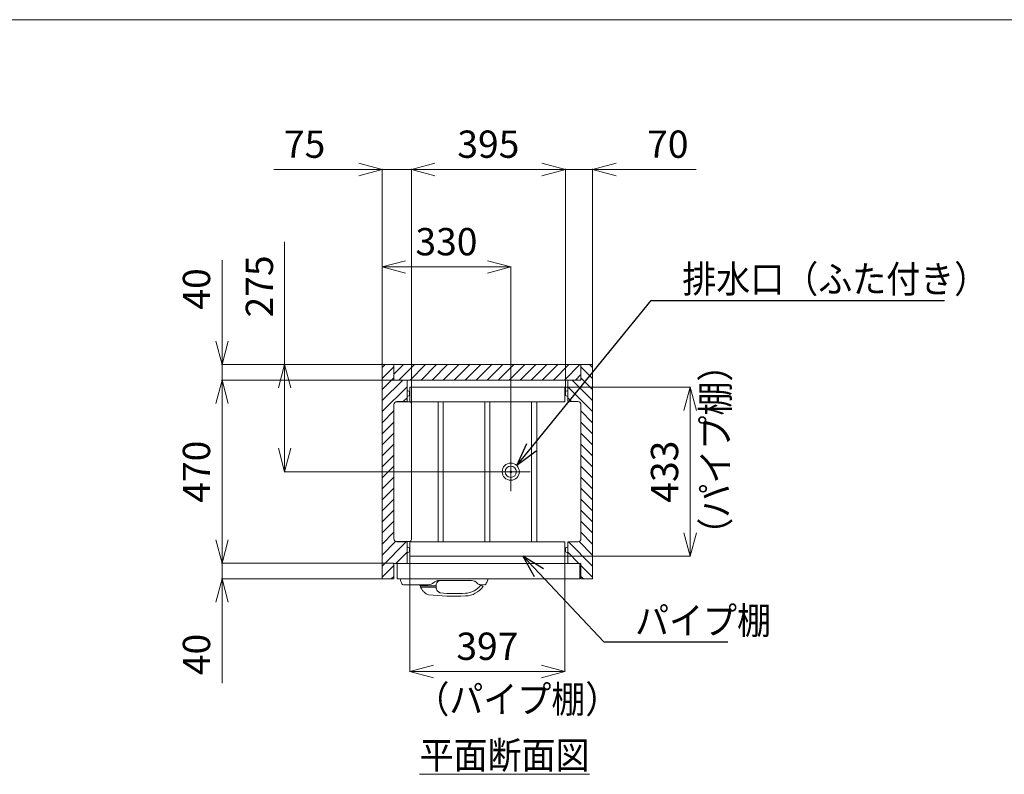
# Model space of a CAD drawing. Units: millimetres. Extents: x 449 to 8713, y 38 to 5416.
# Drawn here: x 3146 to 5672, y 3481 to 5416 of the extents above; entities that cross this region are included whole.
import ezdxf

# ---------------------------------------------------------------- set-up
doc = ezdxf.new("R2010")
doc.units = ezdxf.units.MM
doc.header["$LTSCALE"] = 3.709076
doc.linetypes.add('CENTER', pattern=[50.8, 31.75, -6.35, 6.35, -6.35])
for name, color, linetype in [('DANMEN', 7, 'Continuous'), ('SUNPOU', 7, 'Continuous'), ('WAKU', 7, 'Continuous')]:
    doc.layers.add(name, color=color, linetype=linetype)
doc.styles.get("Standard").update_dxf_attribs({"font": 'txt', "bigfont": 'extfont2'})
doc.dimstyles.get("Standard").update_dxf_attribs({"dimtxt": 2.5, "dimasz": 2.5, "dimexe": 1.25, "dimexo": 0.625, "dimtad": 1, "dimzin": 0, "dimdsep": 46, "dimtxsty": 'Standard', "dimcen": 2.5, "dimadec": 0, "dimazin": 0, "dimtfac": 0.75, "dimtmove": 0, "dimatfit": 3, "dimfxl": 1, "dimarcsym": 0})

# ---------------------------------------------------------------- blocks, each defined once
blk = doc.blocks.new('_OPEN30')
at = {"color": 0, "linetype": 'ByBlock', "lineweight": -2}
for p, q in [((-1, 0.267949), (0, 0)), ((0, 0), (-1, -0.267949)), ((0, 0), (-1, 0))]:
    blk.add_line(p, q, dxfattribs=at)
blk = doc.blocks.new('*D46')
at = {"layer": 'Defpoints', "color": 0}
for p in [(4075.5, 5032.3), (4075.5, 4532.3), (4150.5, 4431.1)]:
    blk.add_point(p, dxfattribs=at)
at = {"layer": 'SUNPOU', "color": 0, "linetype": 'Continuous', "lineweight": 5}
for p, q in [((4075.5, 5032.3), (3798.1, 5032.3)), ((4015.5, 5032.3), (3955.5, 5032.3)), ((4075.5, 4532.9), (4075.5, 5033.5)), ((4150.5, 5032.3), (4075.5, 5032.3)), ((4150.5, 4431.7), (4150.5, 5033.5)), ((4210.5, 5032.3), (4270.5, 5032.3))]:
    blk.add_line(p, q, dxfattribs=at)
at = {"layer": 'SUNPOU', "color": 0, "lineweight": 5, "xscale": 60, "yscale": 60, "zscale": 60}
blk.add_blockref('_OPEN30', (4075.5, 5032.3), dxfattribs=at)
at = {"layer": 'SUNPOU', "color": 0, "lineweight": 5, "xscale": 60, "yscale": 60, "zscale": 60, "rotation": 180}
blk.add_blockref('_OPEN30', (4150.5, 5032.3), dxfattribs=at)
at = {"layer": 'SUNPOU', "color": 0, "lineweight": 5, "insert": (3876.8, 5088), "char_height": 70, "attachment_point": 5}
blk.add_mtext('75', dxfattribs=at)
blk = doc.blocks.new('*D47')
at = {"layer": 'Defpoints', "color": 0}
for p in [(4405.5, 4782.3), (4075.5, 4532.3), (4405.5, 4307.3)]:
    blk.add_point(p, dxfattribs=at)
at = {"layer": 'SUNPOU', "color": 0, "linetype": 'Continuous', "lineweight": 5}
for p, q in [((4075.5, 4532.9), (4075.5, 4783.5)), ((4135.5, 4782.3), (4345.5, 4782.3)), ((4405.5, 4307.9), (4405.5, 4783.5))]:
    blk.add_line(p, q, dxfattribs=at)
at = {"layer": 'SUNPOU', "color": 0, "lineweight": 5, "xscale": 60, "yscale": 60, "zscale": 60, "rotation": 180}
blk.add_blockref('_OPEN30', (4075.5, 4782.3), dxfattribs=at)
at = {"layer": 'SUNPOU', "color": 0, "lineweight": 5, "xscale": 60, "yscale": 60, "zscale": 60}
blk.add_blockref('_OPEN30', (4405.5, 4782.3), dxfattribs=at)
at = {"layer": 'SUNPOU', "color": 0, "lineweight": 5, "insert": (4240.5, 4838), "char_height": 70, "attachment_point": 5}
blk.add_mtext('330', dxfattribs=at)
blk = doc.blocks.new('*D48')
at = {"layer": 'Defpoints', "color": 0}
for p in [(3825.5, 4532.3), (4075.5, 4532.3), (4355.5, 4257.3)]:
    blk.add_point(p, dxfattribs=at)
at = {"layer": 'SUNPOU', "color": 0, "linetype": 'Continuous', "lineweight": 5}
for p, q in [((3825.5, 4532.3), (3825.5, 4846.3)), ((4074.9, 4532.3), (3824.3, 4532.3)), ((3825.5, 4317.3), (3825.5, 4472.3)), ((4354.9, 4257.3), (3824.3, 4257.3))]:
    blk.add_line(p, q, dxfattribs=at)
at = {"layer": 'SUNPOU', "color": 0, "lineweight": 5, "xscale": 60, "yscale": 60, "zscale": 60}
for p, rotation in [((3825.5, 4532.3), 90), ((3825.5, 4257.3), 270)]:
    blk.add_blockref('_OPEN30', p, dxfattribs=dict(at, rotation=rotation))
at = {"layer": 'SUNPOU', "color": 0, "lineweight": 5, "insert": (3769.8, 4732.3), "char_height": 70, "attachment_point": 5, "rotation": 90}
blk.add_mtext('275', dxfattribs=at)
blk = doc.blocks.new('*D49')
at = {"layer": 'Defpoints', "color": 0}
for p in [(4545.5, 5032.3), (4615.5, 4532.3), (4545.5, 4462.8)]:
    blk.add_point(p, dxfattribs=at)
at = {"layer": 'SUNPOU', "color": 0, "linetype": 'Continuous', "lineweight": 5}
for p, q in [((4485.5, 5032.3), (4425.5, 5032.3)), ((4545.5, 4463.4), (4545.5, 5033.5)), ((4615.5, 5032.3), (4545.5, 5032.3)), ((4615.5, 4532.9), (4615.5, 5033.5)), ((4615.5, 5032.3), (4881.3, 5032.3)), ((4675.5, 5032.3), (4735.5, 5032.3))]:
    blk.add_line(p, q, dxfattribs=at)
at = {"layer": 'SUNPOU', "color": 0, "lineweight": 5, "xscale": 60, "yscale": 60, "zscale": 60}
blk.add_blockref('_OPEN30', (4545.5, 5032.3), dxfattribs=at)
at = {"layer": 'SUNPOU', "color": 0, "lineweight": 5, "xscale": 60, "yscale": 60, "zscale": 60, "rotation": 180}
blk.add_blockref('_OPEN30', (4615.5, 5032.3), dxfattribs=at)
at = {"layer": 'SUNPOU', "color": 0, "lineweight": 5, "insert": (4808.4, 5088), "char_height": 70, "attachment_point": 5}
blk.add_mtext('70', dxfattribs=at)
blk = doc.blocks.new('*D50')
at = {"layer": 'Defpoints', "color": 0}
for p in [(4150.5, 5032.3), (4545.5, 4462.8), (4150.5, 4431.1)]:
    blk.add_point(p, dxfattribs=at)
at = {"layer": 'SUNPOU', "color": 0, "linetype": 'Continuous', "lineweight": 5}
for p, q in [((4150.5, 4431.7), (4150.5, 5033.5)), ((4485.5, 5032.3), (4210.5, 5032.3)), ((4545.5, 4463.4), (4545.5, 5033.5))]:
    blk.add_line(p, q, dxfattribs=at)
at = {"layer": 'SUNPOU', "color": 0, "lineweight": 5, "xscale": 60, "yscale": 60, "zscale": 60, "rotation": 180}
blk.add_blockref('_OPEN30', (4150.5, 5032.3), dxfattribs=at)
at = {"layer": 'SUNPOU', "color": 0, "lineweight": 5, "xscale": 60, "yscale": 60, "zscale": 60}
blk.add_blockref('_OPEN30', (4545.5, 5032.3), dxfattribs=at)
at = {"layer": 'SUNPOU', "color": 0, "lineweight": 5, "insert": (4348, 5088), "char_height": 70, "attachment_point": 5}
blk.add_mtext('395', dxfattribs=at)
blk = doc.blocks.new('*D51')
at = {"layer": 'Defpoints', "color": 0}
for p in [(4544, 4473.8), (4865.5, 4473.8), (4544, 4040.8)]:
    blk.add_point(p, dxfattribs=at)
at = {"layer": 'SUNPOU', "color": 0, "linetype": 'Continuous', "lineweight": 5}
for p, q in [((4544.6, 4473.8), (4866.8, 4473.8)), ((4865.5, 4100.8), (4865.5, 4413.8)), ((4544.6, 4040.8), (4866.8, 4040.8))]:
    blk.add_line(p, q, dxfattribs=at)
at = {"layer": 'SUNPOU', "color": 0, "lineweight": 5, "xscale": 60, "yscale": 60, "zscale": 60}
for p, rotation in [((4865.5, 4473.8), 90), ((4865.5, 4040.8), 270)]:
    blk.add_blockref('_OPEN30', p, dxfattribs=dict(at, rotation=rotation))
at = {"layer": 'SUNPOU', "color": 0, "lineweight": 5, "insert": (4809, 4257.3), "char_height": 70, "attachment_point": 5, "rotation": 90}
blk.add_mtext('433', dxfattribs=at)
blk = doc.blocks.new('*D70')
at = {"layer": 'Defpoints', "color": 0}
for p in [(3664.9, 4532.3), (4075.5, 4532.3), (4105.5, 4492.3)]:
    blk.add_point(p, dxfattribs=at)
at = {"layer": 'SUNPOU', "color": 0, "linetype": 'Continuous', "lineweight": 5}
for p, q in [((3664.9, 4532.3), (3664.9, 4799.6)), ((3664.9, 4592.3), (3664.9, 4652.3)), ((4074.9, 4532.3), (3663.7, 4532.3)), ((3664.9, 4492.3), (3664.9, 4532.3)), ((4104.9, 4492.3), (3663.7, 4492.3)), ((3664.9, 4432.3), (3664.9, 4372.3))]:
    blk.add_line(p, q, dxfattribs=at)
at = {"layer": 'SUNPOU', "color": 0, "lineweight": 5, "xscale": 60, "yscale": 60, "zscale": 60}
for p, rotation in [((3664.9, 4532.3), 270), ((3664.9, 4492.3), 90)]:
    blk.add_blockref('_OPEN30', p, dxfattribs=dict(at, rotation=rotation))
at = {"layer": 'SUNPOU', "color": 0, "lineweight": 5, "insert": (3608.4, 4725.9), "char_height": 70, "attachment_point": 5, "rotation": 90}
blk.add_mtext('40', dxfattribs=at)
blk = doc.blocks.new('*D71')
at = {"layer": 'Defpoints', "color": 0}
for p in [(3664.9, 4492.3), (4105.5, 4492.3), (4105.5, 4022.3)]:
    blk.add_point(p, dxfattribs=at)
at = {"layer": 'SUNPOU', "color": 0, "linetype": 'Continuous', "lineweight": 5}
for p, q in [((4104.9, 4492.3), (3663.7, 4492.3)), ((3664.9, 4082.3), (3664.9, 4432.3)), ((4104.9, 4022.3), (3663.7, 4022.3))]:
    blk.add_line(p, q, dxfattribs=at)
at = {"layer": 'SUNPOU', "color": 0, "lineweight": 5, "xscale": 60, "yscale": 60, "zscale": 60}
for p, rotation in [((3664.9, 4492.3), 90), ((3664.9, 4022.3), 270)]:
    blk.add_blockref('_OPEN30', p, dxfattribs=dict(at, rotation=rotation))
at = {"layer": 'SUNPOU', "color": 0, "lineweight": 5, "insert": (3608.4, 4257.3), "char_height": 70, "attachment_point": 5, "rotation": 90}
blk.add_mtext('470', dxfattribs=at)
blk = doc.blocks.new('*D72')
at = {"layer": 'Defpoints', "color": 0}
for p in [(3664.9, 4022.3), (4105.5, 4022.3), (4075.5, 3982.3)]:
    blk.add_point(p, dxfattribs=at)
at = {"layer": 'SUNPOU', "color": 0, "linetype": 'Continuous', "lineweight": 5}
for p, q in [((3664.9, 4082.3), (3664.9, 4142.3)), ((4104.9, 4022.3), (3663.7, 4022.3)), ((3664.9, 3982.3), (3664.9, 4022.3)), ((4074.9, 3982.3), (3663.7, 3982.3)), ((3664.9, 3982.3), (3664.9, 3714.9)), ((3664.9, 3922.3), (3664.9, 3862.3))]:
    blk.add_line(p, q, dxfattribs=at)
at = {"layer": 'SUNPOU', "color": 0, "lineweight": 5, "xscale": 60, "yscale": 60, "zscale": 60}
for p, rotation in [((3664.9, 4022.3), 270), ((3664.9, 3982.3), 90)]:
    blk.add_blockref('_OPEN30', p, dxfattribs=dict(at, rotation=rotation))
at = {"layer": 'SUNPOU', "color": 0, "lineweight": 5, "insert": (3608.4, 3788.6), "char_height": 70, "attachment_point": 5, "rotation": 90}
blk.add_mtext('40', dxfattribs=at)
blk = doc.blocks.new('*D73')
at = {"layer": 'Defpoints', "color": 0}
for p in [(4147, 4040.8), (4544, 4040.8), (4147, 3744.9)]:
    blk.add_point(p, dxfattribs=at)
at = {"layer": 'SUNPOU', "color": 0, "linetype": 'Continuous', "lineweight": 5}
for p, q in [((4147, 4040.1), (4147, 3743.7)), ((4544, 4040.1), (4544, 3743.7)), ((4484, 3744.9), (4207, 3744.9))]:
    blk.add_line(p, q, dxfattribs=at)
at = {"layer": 'SUNPOU', "color": 0, "lineweight": 5, "xscale": 60, "yscale": 60, "zscale": 60, "rotation": 180}
blk.add_blockref('_OPEN30', (4147, 3744.9), dxfattribs=at)
at = {"layer": 'SUNPOU', "color": 0, "lineweight": 5, "xscale": 60, "yscale": 60, "zscale": 60}
blk.add_blockref('_OPEN30', (4544, 3744.9), dxfattribs=at)
at = {"layer": 'SUNPOU', "color": 0, "lineweight": 5, "insert": (4345.5, 3800.6), "char_height": 70, "attachment_point": 5}
blk.add_mtext('397', dxfattribs=at)
blk = doc.blocks.new('JZB_0011')
at = {"layer": 'DANMEN', "color": 2, "linetype": 'Continuous', "lineweight": 5}
blk.add_lwpolyline([(0, 20), (0.9, 18.3), (1.9, 16.4), (3, 14.7), (4.2, 12.9), (5.5, 11.3), (6.8, 9.7), (8.3, 8.2), (9.8, 6.7), (11.4, 5.4), (13.1, 4.1), (14.8, 2.9), (16.6, 1.8), (18.5, 0.8), (20.2, 0)], dxfattribs=at)
blk = doc.blocks.new('JZB_0012')
at = {"layer": 'DANMEN', "color": 2, "linetype": 'Continuous', "lineweight": 5}
blk.add_lwpolyline([(11.4, 0), (10.4, 0.3), (9.5, 0.7), (8.5, 1.2), (7.6, 1.7), (6.8, 2.2), (6, 2.9), (5.2, 3.5), (4.4, 4.3), (3.7, 5), (3.1, 5.8), (2.5, 6.7), (2, 7.6), (1.5, 8.5), (1.1, 9.4), (0.8, 10.4), (0.5, 11.4), (0.3, 12.4), (0.1, 13.4), (0, 14.4), (0, 15.3)], dxfattribs=at)
blk = doc.blocks.new('JZB_0013')
at = {"layer": 'DANMEN', "color": 2, "linetype": 'Continuous', "lineweight": 5}
blk.add_lwpolyline([(0, 0), (1, 2), (2.1, 4.2), (3, 6.4), (3.9, 8.7), (4.7, 11), (5.3, 13.2)], dxfattribs=at)

msp = doc.modelspace()

# ---------------------------------------------------------------- linework, layer by layer
at = {"layer": 'DANMEN', "color": 2, "linetype": 'Continuous', "lineweight": 5}
for p, q in [((4075.50225, 4532.25893), (4615.50225, 4532.25893)), ((4075.50225, 4532.25893), (4075.50225, 3982.25893)), ((4075.50225, 4524.37287), (4083.38831, 4532.25893)), ((4075.50225, 4496.0886), (4105.50225, 4526.0886)), ((4105.50225, 4507.26609), (4130.49509, 4532.25893)), ((4105.50225, 4492.25893), (4105.50225, 4532.25893)), ((4118.77936, 4492.25893), (4158.77936, 4532.25893)), ((4147.06363, 4492.25893), (4187.06363, 4532.25893)), ((4175.3479, 4492.25893), (4215.3479, 4532.25893)), ((4203.63217, 4492.25893), (4243.63217, 4532.25893)), ((4231.91645, 4492.25893), (4271.91645, 4532.25893)), ((4260.20072, 4492.25893), (4300.20072, 4532.25893)), ((4288.48499, 4492.25893), (4328.48499, 4532.25893)), ((4316.76926, 4492.25893), (4356.76926, 4532.25893)), ((4345.05353, 4492.25893), (4385.05353, 4532.25893)), ((4373.3378, 4492.25893), (4413.3378, 4532.25893)), ((4401.62207, 4492.25893), (4441.62207, 4532.25893)), ((4429.90634, 4492.25893), (4469.90634, 4532.25893)), ((4458.19062, 4492.25893), (4498.19062, 4532.25893)), ((4486.47489, 4492.25893), (4526.47489, 4532.25893)), ((4514.75916, 4492.25893), (4554.75916, 4532.25893)), ((4543.04343, 4492.25893), (4583.04343, 4532.25893)), ((4585.50225, 4492.25893), (4585.50225, 4532.25893)), ((4615.50225, 4496.0886), (4585.50225, 4526.0886)), ((4615.50225, 4524.37287), (4607.61618, 4532.25893)), ((4615.50225, 3982.25893), (4615.50225, 4532.25893)), ((4075.50225, 4467.80433), (4105.50225, 4497.80433)), ((4571.3277, 4492.25893), (4585.50225, 4506.43348)), ((4615.50225, 4467.80433), (4585.50225, 4497.80433)), ((4075.50225, 4439.52006), (4128.24112, 4492.25893)), ((4075.50225, 4411.23578), (4139.50225, 4475.23578)), ((4105.50225, 4492.25893), (4585.50225, 4492.25893)), ((4139.50225, 4492.25893), (4139.50225, 4437.25893)), ((4147.00225, 4473.75893), (4544.00225, 4473.75893)), ((4147.00225, 4436.75893), (4147.00225, 4473.75893)), ((4544.00225, 4436.75893), (4544.00225, 4473.75893)), ((4551.50225, 4492.25893), (4551.50225, 4437.25893)), ((4615.50225, 4411.23578), (4551.50225, 4475.23578)), ((4615.50225, 4439.52006), (4562.76337, 4492.25893)), ((4129.80966, 4437.25893), (4139.50225, 4446.95151)), ((4145.50225, 4462.75893), (4139.50225, 4465.25893)), ((4145.50225, 4452.75893), (4139.50225, 4450.25893)), ((4145.50225, 4452.75893), (4145.50225, 4462.75893)), ((4545.50225, 4462.75893), (4551.50225, 4465.25893)), ((4545.50225, 4452.75893), (4545.50225, 4462.75893)), ((4545.50225, 4452.75893), (4551.50225, 4450.25893)), ((4561.19483, 4437.25893), (4551.50225, 4446.95151)), ((4105.50225, 4429.25893), (4105.50225, 4085.25893)), ((4105.50225, 4085.25893), (4105.50225, 4429.25893)), ((4145.30225, 4436.25893), (4109.62926, 4436.25893)), ((4139.50225, 4437.25893), (4113.50225, 4437.25893)), ((4147.00225, 4436.75893), (4544.00225, 4436.75893)), ((4150.50225, 4083.45893), (4150.50225, 4431.05893)), ((4219.00225, 4436.75893), (4219.00225, 4077.75893)), ((4232.00225, 4436.75893), (4232.00225, 4077.75893)), ((4339.00225, 4436.75893), (4339.00225, 4077.75893)), ((4352.00225, 4436.75893), (4352.00225, 4077.75893)), ((4459.00225, 4436.75893), (4459.00225, 4077.75893)), ((4472.00225, 4436.75893), (4472.00225, 4077.75893)), ((4551.50225, 4437.25893), (4577.50225, 4437.25893)), ((4585.50225, 4085.25893), (4585.50225, 4429.25893)), ((4075.50225, 4382.95151), (4105.50225, 4412.95151)), ((4615.50225, 4382.95151), (4585.50225, 4412.95151)), ((4075.50225, 4354.66724), (4105.50225, 4384.66724)), ((4615.50225, 4354.66724), (4585.50225, 4384.66724)), ((4075.50225, 4326.38297), (4105.50225, 4356.38297)), ((4615.50225, 4326.38297), (4585.50225, 4356.38297)), ((4075.50225, 4298.0987), (4105.50225, 4328.0987)), ((4615.50225, 4298.0987), (4585.50225, 4328.0987)), ((4075.50225, 4269.81443), (4105.50225, 4299.81443)), ((4615.50225, 4269.81443), (4585.50225, 4299.81443)), ((4075.50225, 4241.53016), (4105.50225, 4271.53016)), ((4615.50225, 4241.53016), (4585.50225, 4271.53016)), ((4075.50225, 4213.24589), (4105.50225, 4243.24589)), ((4615.50225, 4213.24589), (4585.50225, 4243.24589)), ((4075.50225, 4184.96161), (4105.50225, 4214.96161)), ((4615.50225, 4184.96161), (4585.50225, 4214.96161)), ((4075.50225, 4156.67734), (4105.50225, 4186.67734)), ((4615.50225, 4156.67734), (4585.50225, 4186.67734)), ((4075.50225, 4128.39307), (4105.50225, 4158.39307)), ((4615.50225, 4128.39307), (4585.50225, 4158.39307)), ((4075.50225, 4100.1088), (4105.50225, 4130.1088)), ((4615.50225, 4100.1088), (4585.50225, 4130.1088)), ((4075.50225, 4071.82453), (4105.50225, 4101.82453)), ((4615.50225, 4071.82453), (4585.50225, 4101.82453)), ((4075.50225, 4043.54026), (4110.01903, 4078.05704)), ((4075.50225, 4015.25599), (4137.50519, 4077.25893)), ((4145.30225, 4078.25893), (4113.50225, 4078.25893)), ((4140.30225, 4077.25893), (4113.50225, 4077.25893)), ((4139.50225, 4077.25893), (4139.50225, 4022.25893)), ((4147.00225, 4077.75893), (4544.00225, 4077.75893)), ((4147.00225, 4040.75893), (4147.00225, 4077.75893)), ((4544.00225, 4077.75893), (4544.00225, 4040.75893)), ((4551.50225, 4077.25893), (4577.50225, 4077.25893)), ((4551.50225, 4077.25893), (4551.50225, 4022.25893)), ((4615.50225, 4015.25599), (4553.4993, 4077.25893)), ((4615.50225, 4043.54026), (4580.98546, 4078.05704)), ((4110.78946, 4022.25893), (4139.50225, 4050.97172)), ((4145.50225, 4061.75893), (4139.50225, 4064.25893)), ((4145.50225, 4051.75893), (4139.50225, 4049.25893)), ((4145.50225, 4061.75893), (4145.50225, 4051.75893)), ((4545.50225, 4061.75893), (4551.50225, 4064.25893)), ((4545.50225, 4061.75893), (4545.50225, 4051.75893)), ((4545.50225, 4051.75893), (4551.50225, 4049.25893)), ((4580.21503, 4022.25893), (4551.50225, 4050.97172)), ((4075.50225, 3986.97172), (4105.50225, 4016.97172)), ((4105.50225, 3982.25893), (4105.50225, 4022.25893)), ((4105.50225, 4022.25893), (4114.00225, 4022.25893)), ((4114.00225, 4022.25893), (4583.00225, 4022.25893)), ((4114.00225, 3982.25893), (4114.00225, 4022.25893)), ((4139.07373, 4022.25893), (4139.50225, 4022.68744)), ((4544.00225, 4040.75893), (4147.00225, 4040.75893)), ((4551.93076, 4022.25893), (4551.50225, 4022.68744)), ((4583.00225, 3982.25893), (4583.00225, 4022.25893)), ((4583.00225, 4022.25893), (4585.50225, 4022.25893)), ((4585.50225, 3982.25893), (4585.50225, 4022.25893)), ((4615.50225, 3986.97172), (4585.50225, 4016.97172)), ((4105.50225, 3982.25893), (4075.50225, 3982.25893)), ((4099.07373, 3982.25893), (4105.50225, 3988.68744)), ((4114.00225, 3982.25893), (4158.50225, 3982.25893)), ((4347.00225, 3982.25893), (4122.00225, 3982.25893)), ((4129.98054, 3967.25893), (4194.00225, 3967.25893)), ((4221.5522, 3978.25893), (4304.63688, 3978.25893)), ((4337.85853, 3966.98148), (4326.40225, 3967.98377)), ((4334.50225, 3962.55893), (4328.89618, 3966.75083)), ((4339.50225, 3982.25893), (4583.00225, 3982.25893)), ((4591.93076, 3982.25893), (4585.50225, 3988.68744)), ((4585.50225, 3982.25893), (4615.50225, 3982.25893)), ((4214.00225, 3964.55893), (4174.00225, 3964.55893)), ((4174.00225, 3964.55893), (4174.00225, 3961.55893)), ((4214.00225, 3961.55893), (4174.00225, 3961.55893)), ((4214.00225, 3964.55893), (4214.00225, 3961.55893))]:
    msp.add_line(p, q, dxfattribs=at)
at = {"layer": 'DANMEN', "color": 2, "linetype": 'CENTER', "lineweight": 5}
for p, q in [((4405.50225, 4307.25893), (4405.50225, 4207.25893)), ((4455.50225, 4257.25893), (4355.50225, 4257.25893))]:
    msp.add_line(p, q, dxfattribs=at)
at = {"layer": 'DANMEN', "color": 2, "linetype": 'Continuous', "lineweight": 5}
for radius in [22, 14.5, 2.5]:
    msp.add_circle((4405.50225, 4257.25893), radius, dxfattribs=at)
for centre, radius, start, end in [((4113.50225, 4429.25893), 8, 90, 180), ((4145.30225, 4431.05893), 5.2, 0, 90), ((4577.50225, 4429.25893), 8, 0, 90), ((4113.50225, 4085.25893), 8, 180, 270), ((4145.30225, 4083.45893), 5.2, 270, 0), ((4577.50225, 4085.25893), 8, 270, 0), ((4180.57698, 3995.25893), 60, 192.51332544, 205.37693575), ((4129.98054, 3971.25893), 4, 205.37695649, 270), ((4170.21939, 3963.25893), 4, 20.92483243, 90), ((4194.00225, 3987.25893), 20, 270, 313.53115217), ((4221.5522, 3958.25893), 20, 90, 133.53115217), ((4230.00225, 3964.55893), 16, 126.06658826, 179.29262673), ((4222.93754, 3974.25893), 4, 90, 126.06658826), ((4286.45026, 3998.48951), 53, 272.7564841, 323.21292506), ((4304.63688, 3958.25893), 20, 41.0126982, 90), ((4327.2738, 3977.94572), 10, 221.0126982, 265), ((4338.20714, 3970.96626), 4, 265, 331.38919545), ((4173.43883, 3964.42723), 0.57861, 13.15734917, 26.73305825), ((4260.48103, 4537.8647), 600, 263.65820421, 272.7564841), ((4213.80348, 3964.75893), 0.2, 270, 359.29262673), ((4262.4207, 4430.25876), 485.43608, 265.62582574, 273.13860322), ((4286.45026, 3998.48951), 60, 272.7564841, 323.21292506)]:
    msp.add_arc(centre, radius, start, end, dxfattribs=at)
at = {"layer": 'WAKU', "color": 7, "linetype": 'Continuous', "lineweight": 5}
msp.add_line((7975.85, 5416.275), (584.15, 5416.275), dxfattribs=at)

# ---------------------------------------------------------------- block references
for name, p in [('JZB_0013', (4341.71875, 3969.05078)), ('JZB_0011', (4174.00244, 3941.53638)), ('JZB_0012', (4214.00244, 3946.23657))]:
    msp.add_blockref(name, p)

# ---------------------------------------------------------------- texts
at = {"layer": 'SUNPOU', "color": 7, "lineweight": 5, "char_height": 70, "attachment_point": 7, "line_spacing_factor": 0.6}
for s, insert, width in [('\\A1;\\W0.912871;\\T0.912871;排水口（ふた付き）', (4845.48313, 4716.23982), 733.2635739), ('\\A1;\\W0.912871;\\T0.912871;パイプ棚', (4724.42735, 3840.60676), 325.8949217), ('\\A1;\\W0.912871;\\T0.912871;（パイプ棚）', (4160.82476, 3638.83352), 488.8423826), ('\\A1;\\W0.912871;\\T0.912871;\\L平面断面図\\l', (4171.63164, 3495.3077), 407.3686521)]:
    msp.add_mtext(s, dxfattribs=dict(at, insert=insert, width=width))
at = {"layer": 'SUNPOU', "color": 7, "lineweight": 5, "insert": (4965.25224, 4052.28522), "char_height": 70, "width": 488.8423826, "attachment_point": 7, "rotation": 90.0000025, "line_spacing_factor": 0.6}
msp.add_mtext('\\A1;\\W0.912871;\\T0.912871;（パイプ棚）', dxfattribs=at)

# ---------------------------------------------------------------- dimensions: what is measured, and where the dimension line sits
at = {"layer": 'SUNPOU', "color": 7, "linetype": 'Continuous', "lineweight": 5}
for base, p1, p2, angle, picture, middle in [((4075.50225, 5032.25893), (4150.50225, 4431.05893), (4075.50225, 4532.25893), 180, '*D46', (3876.80725, 5032.25893)), ((4150.50225, 5032.25893), (4545.50225, 4462.75893), (4150.50225, 4431.05893), 180, '*D50', (4348.00225, 5032.25893)), ((4545.50225, 5032.25893), (4615.50225, 4532.25893), (4545.50225, 4462.75893), 180, '*D49', (4808.37795, 5032.25893)), ((3825.50225, 4532.25893), (4355.50225, 4257.25893), (4075.50225, 4532.25893), 90, '*D48', (3825.50225, 4732.25893)), ((3664.94214, 4532.25893), (4105.50225, 4492.25893), (4075.50225, 4532.25893), 90, '*D70', (3664.94214, 4725.92706)), ((3664.94214, 4492.25893), (4105.50225, 4022.25893), (4105.50225, 4492.25893), 90, '*D71', (3664.94214, 4257.25893)), ((4865.50225, 4473.75893), (4544.00225, 4040.75893), (4544.00225, 4473.75893), 90, '*D51', (4865.50225, 4257.25893)), ((3664.94214, 4022.25893), (4075.50225, 3982.25893), (4105.50225, 4022.25893), 90, '*D72', (3664.94214, 3788.5908)), ((4147.00225, 3744.90627), (4544.00225, 4040.75893), (4147.00225, 4040.75893), 180, '*D73', (4345.50225, 3744.90627))]:
    dim = msp.add_linear_dim(base=base, p1=p1, p2=p2, angle=angle, dimstyle='Standard', override={"dimtxt": 70, "dimasz": 60, "dimgap": 20, "dimdec": 4, "dimzin": 8, "dimblk": 'OPEN30', "dimclrd": 0, "dimclre": 0, "dimclrt": 0, "dimtp": 0, "dimtm": 0, "dimlwd": 5, "dimlwe": 5}, dxfattribs=at)
    dim.commit()
    dim.dimension.update_dxf_attribs({"geometry": picture, "text_midpoint": middle, "dimtype": 160})
dim = msp.add_linear_dim(base=(4405.50225, 4782.25893), p1=(4075.50225, 4532.25893), p2=(4405.50225, 4307.25893), dimstyle='Standard', override={"dimtxt": 70, "dimasz": 60, "dimgap": 20, "dimdec": 4, "dimzin": 8, "dimblk": 'OPEN30', "dimclrd": 0, "dimclre": 0, "dimclrt": 0, "dimtp": 0, "dimtm": 0, "dimlwd": 5, "dimlwe": 5}, dxfattribs=at)
dim.commit()
dim.dimension.update_dxf_attribs({"geometry": '*D47', "text_midpoint": (4240.50225, 4782.25893), "dimtype": 160})

# ---------------------------------------------------------------- leaders
for points in [[(4421.0586, 4272.81528), (4765.48313, 4696.23982), (5518.51002, 4696.23982)], [(4436.82369, 4041.75893), (4644.42735, 3820.60676), (4962.34232, 3820.60676)]]:
    msp.add_leader(points, dimstyle='Standard', override={"dimasz": 60, "dimldrblk": 'OPEN30'}, dxfattribs=at)

doc.saveas('drawing.dxf')
